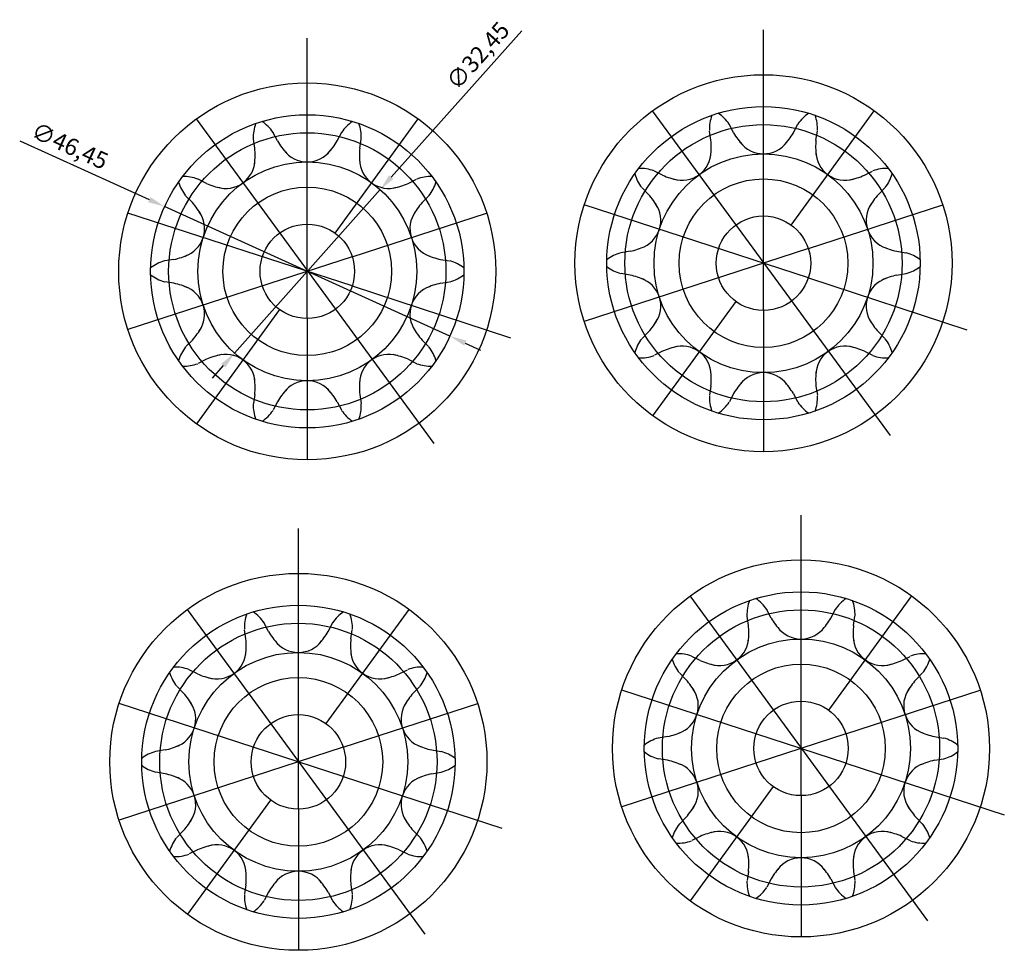
# Model space of a CAD drawing. Units: millimetres. Extents: x 813 to 959, y 404 to 542.
import ezdxf

# ---------------------------------------------------------------- set-up
doc = ezdxf.new("R2010")
doc.units = ezdxf.units.MM
doc.dimstyles.new('ISO-25', dxfattribs={"dimtxt": 2.5, "dimasz": 2.5, "dimexe": 1.25, "dimexo": 0.625, "dimtad": 1, "dimtxsty": 'Standard', "dimcen": 2.5, "dimadec": 0, "dimazin": 0, "dimtfac": 1, "dimtmove": 0, "dimatfit": 3, "dimfxl": 0, "dimarcsym": 0})

# ---------------------------------------------------------------- blocks, each defined once
blk = doc.blocks.new('*D1')
at = {"color": 0, "lineweight": -2}
for p, q in [((812.81, 524.39), (832.02, 515.67)), ((876.59, 495.43), (834.29, 514.64)), ((878.86, 494.4), (881.14, 493.36))]:
    blk.add_line(p, q, dxfattribs=at)
at = {"color": 0}
for points in [[(832.19, 516.05), (831.85, 515.29), (834.29, 514.64)], [(879.04, 494.77), (878.69, 494.02), (876.59, 495.43)]]:
    blk.add_solid(points, dxfattribs=at)
at = {"layer": 'Defpoints', "color": 0}
for p in [(834.29, 514.64), (876.59, 495.43)]:
    blk.add_point(p, dxfattribs=at)
at = {"color": 0, "insert": (820.12, 523.36), "char_height": 2.5, "attachment_point": 5, "rotation": 335.5731}
blk.add_mtext('∅46,45', dxfattribs=at)
blk = doc.blocks.new('*D2')
at = {"color": 0, "lineweight": -2}
for p, q in [((887.24, 540.71), (867.9, 519.01)), ((844.65, 492.92), (866.24, 517.15)), ((842.98, 491.05), (841.32, 489.19))]:
    blk.add_line(p, q, dxfattribs=at)
at = {"color": 0}
for points in [[(867.59, 519.29), (868.21, 518.74), (866.24, 517.15)], [(842.67, 491.33), (843.29, 490.78), (844.65, 492.92)]]:
    blk.add_solid(points, dxfattribs=at)
at = {"layer": 'Defpoints', "color": 0}
for p in [(866.24, 517.15), (844.65, 492.92)]:
    blk.add_point(p, dxfattribs=at)
at = {"color": 0, "insert": (880.97, 536.81), "char_height": 2.5, "attachment_point": 5, "rotation": 48.2934}
blk.add_mtext('∅32,45', dxfattribs=at)

msp = doc.modelspace()

# ---------------------------------------------------------------- linework, layer by layer
for p, q in [((923.064, 499.243), (923.064, 540.834)), ((855.441, 498.034), (855.441, 539.624)), ((941.876, 480.695), (906.635, 528.855)), ((927.178, 511.907), (939.493, 528.855)), ((874.253, 479.485), (839.012, 527.646)), ((859.555, 510.697), (871.869, 527.646)), ((851.006, 524.38), (850.388, 525.584)), ((859.876, 524.38), (860.494, 525.584)), ((915.281, 524.502), (915.073, 525.839)), ((918.629, 525.59), (918.011, 526.793)), ((927.499, 525.59), (928.117, 526.793)), ((930.847, 524.502), (931.055, 525.839)), ((847.658, 523.292), (847.45, 524.629)), ((863.224, 523.292), (863.432, 524.629)), ((908.104, 519.288), (906.897, 519.899)), ((938.024, 519.288), (939.231, 519.899)), ((840.481, 518.078), (839.274, 518.689)), ((870.401, 518.078), (871.608, 518.689)), ((906.035, 516.44), (905.081, 517.399)), ((940.093, 516.44), (941.047, 517.399)), ((838.412, 515.23), (837.458, 516.19)), ((872.47, 515.23), (873.424, 516.19)), ((929.721, 504.08), (896.482, 514.88)), ((929.721, 508.407), (949.646, 514.88)), ((862.098, 502.87), (828.859, 513.671)), ((862.098, 507.197), (882.023, 513.671)), ((929.721, 508.407), (896.482, 497.606)), ((903.294, 508.004), (901.958, 507.788)), ((942.834, 508.004), (944.17, 507.788)), ((862.098, 507.197), (828.859, 496.397)), ((835.671, 506.794), (834.335, 506.578)), ((875.211, 506.794), (876.547, 506.578)), ((903.294, 504.483), (901.958, 504.699)), ((929.721, 504.08), (953.2, 496.383)), ((942.834, 504.483), (944.17, 504.699)), ((835.671, 503.273), (834.335, 503.489)), ((862.098, 502.87), (885.577, 495.174)), ((875.211, 503.273), (876.547, 503.489)), ((851.326, 499.37), (839.012, 482.422)), ((918.949, 500.58), (906.635, 483.631)), ((923.064, 499.243), (923.064, 478.293)), ((855.441, 498.034), (855.441, 477.084)), ((838.412, 494.837), (837.458, 493.878)), ((872.47, 494.837), (873.424, 493.878)), ((906.035, 496.047), (905.081, 495.087)), ((940.093, 496.047), (941.047, 495.087)), ((840.481, 491.989), (839.274, 491.378)), ((870.401, 491.989), (871.608, 491.378)), ((908.104, 493.199), (906.897, 492.588)), ((938.024, 493.199), (939.231, 492.588)), ((915.281, 487.985), (915.073, 486.648)), ((930.847, 487.985), (931.055, 486.648)), ((847.658, 486.775), (847.45, 485.438)), ((863.224, 486.775), (863.432, 485.438)), ((918.629, 486.897), (918.011, 485.693)), ((927.499, 486.897), (928.117, 485.693)), ((851.006, 485.687), (850.388, 484.484)), ((859.876, 485.687), (860.494, 484.484)), ((928.627, 427.279), (928.627, 468.869)), ((854.122, 425.293), (854.122, 466.883)), ((947.439, 408.73), (912.198, 456.891)), ((932.741, 439.942), (945.056, 456.891)), ((872.934, 406.744), (837.694, 454.905)), ((858.237, 437.956), (870.551, 454.905)), ((924.192, 453.625), (923.574, 454.829)), ((933.062, 453.625), (933.68, 454.829)), ((849.687, 451.639), (849.069, 452.843)), ((858.558, 451.639), (859.175, 452.843)), ((920.844, 452.537), (920.636, 453.874)), ((936.41, 452.537), (936.618, 453.874)), ((846.339, 450.551), (846.131, 451.888)), ((861.906, 450.551), (862.113, 451.888)), ((913.667, 447.323), (912.46, 447.934)), ((943.587, 447.323), (944.794, 447.934)), ((839.163, 445.337), (837.955, 445.948)), ((869.082, 445.337), (870.289, 445.948)), ((911.598, 444.475), (910.644, 445.434)), ((945.656, 444.475), (946.61, 445.434)), ((837.093, 442.489), (836.14, 443.449)), ((871.151, 442.489), (872.105, 443.449)), ((935.284, 432.115), (902.045, 442.916)), ((935.284, 436.442), (955.209, 442.916)), ((860.78, 430.13), (827.54, 440.93)), ((860.78, 434.456), (880.704, 440.93)), ((935.284, 436.442), (902.045, 425.642)), ((908.857, 436.039), (907.521, 435.823)), ((948.397, 436.039), (949.733, 435.823)), ((860.78, 434.456), (827.54, 423.656)), ((834.352, 434.053), (833.017, 433.837)), ((873.893, 434.053), (875.228, 433.837)), ((908.857, 432.518), (907.521, 432.734)), ((935.284, 432.115), (958.763, 424.418)), ((948.397, 432.518), (949.733, 432.734)), ((834.352, 430.533), (833.017, 430.748)), ((873.893, 430.533), (875.228, 430.748)), ((860.78, 430.13), (884.259, 422.433)), ((924.512, 428.615), (912.198, 411.667)), ((850.008, 426.63), (837.694, 409.681)), ((928.627, 427.279), (928.627, 406.329)), ((854.122, 425.293), (854.122, 404.343)), ((911.598, 424.082), (910.644, 423.123)), ((945.656, 424.082), (946.61, 423.123)), ((837.093, 422.096), (836.14, 421.137)), ((871.151, 422.096), (872.105, 421.137)), ((913.667, 421.234), (912.46, 420.623)), ((943.587, 421.234), (944.794, 420.623)), ((839.163, 419.248), (837.955, 418.637)), ((869.082, 419.248), (870.289, 418.637)), ((920.844, 416.02), (920.636, 414.683)), ((936.41, 416.02), (936.618, 414.683)), ((924.192, 414.932), (923.574, 413.729)), ((933.062, 414.932), (933.68, 413.729)), ((846.339, 414.034), (846.131, 412.697)), ((861.906, 414.034), (862.113, 412.697)), ((849.687, 412.946), (849.069, 411.743)), ((858.558, 412.946), (859.175, 411.743))]:
    msp.add_line(p, q)
for centre, radius in [((923.064, 506.243), 27.95), ((855.441, 505.034), 27.95), ((923.064, 506.243), 23.225), ((855.441, 505.034), 23.225), ((855.441, 505.034), 20.55), ((923.064, 506.243), 20.55), ((855.441, 505.034), 16.225), ((855.441, 505.034), 16.225), ((855.441, 505.034), 16.225), ((855.441, 505.034), 16.225), ((855.441, 505.034), 16.225), ((855.441, 505.034), 16.225), ((855.441, 505.034), 16.225), ((855.441, 505.034), 16.225), ((855.441, 505.034), 16.225), ((855.441, 505.034), 16.225), ((923.064, 506.243), 16.225), ((923.064, 506.243), 16.225), ((923.064, 506.243), 16.225), ((923.064, 506.243), 16.225), ((923.064, 506.243), 16.225), ((923.064, 506.243), 16.225), ((923.064, 506.243), 16.225), ((923.064, 506.243), 16.225), ((923.064, 506.243), 16.225), ((923.064, 506.243), 16.225), ((923.064, 506.243), 12.5), ((855.441, 505.034), 12.5), ((923.064, 506.243), 7), ((855.441, 505.034), 7), ((928.627, 434.279), 27.95), ((854.122, 432.293), 27.95), ((928.627, 434.279), 23.225), ((854.122, 432.293), 23.225), ((928.627, 434.279), 20.55), ((854.122, 432.293), 20.55), ((928.627, 434.279), 16.225), ((928.627, 434.279), 16.225), ((928.627, 434.279), 16.225), ((928.627, 434.279), 16.225), ((928.627, 434.279), 16.225), ((928.627, 434.279), 16.225), ((928.627, 434.279), 16.225), ((928.627, 434.279), 16.225), ((928.627, 434.279), 16.225), ((928.627, 434.279), 16.225), ((854.122, 432.293), 16.225), ((854.122, 432.293), 16.225), ((854.122, 432.293), 16.225), ((854.122, 432.293), 16.225), ((854.122, 432.293), 16.225), ((854.122, 432.293), 16.225), ((854.122, 432.293), 16.225), ((854.122, 432.293), 16.225), ((854.122, 432.293), 16.225), ((854.122, 432.293), 16.225), ((928.627, 434.279), 12.5), ((854.122, 432.293), 12.5), ((928.627, 434.279), 7), ((854.122, 432.293), 7)]:
    msp.add_circle(centre, radius)
for centre, radius, start, end in [((913.024, 523.533), 5.97, 33.82356, 55.97335), ((933.104, 523.533), 5.97, 124.02665, 146.17644), ((853.401, 524.923), 5.97, 160.02665, 182.17644), ((845.401, 522.324), 5.97, 33.82356, 55.97335), ((865.481, 522.324), 5.97, 124.02665, 146.17644), ((857.481, 524.923), 5.97, 357.82356, 19.97335), ((921.024, 526.133), 5.97, 160.02665, 182.17644), ((925.104, 526.133), 5.97, 357.82356, 19.97335), ((860.581, 530.054), 11.13, 203.32497, 203.67932), ((850.301, 530.054), 11.13, 336.32068, 336.67503), ((928.204, 531.263), 11.13, 203.32497, 203.67932), ((928.204, 531.263), 11.13, 210.64749, 222.60615), ((917.924, 531.263), 11.13, 317.39385, 329.35251), ((917.924, 531.263), 11.13, 336.32068, 336.67503), ((860.581, 530.054), 11.13, 210.64749, 222.60615), ((850.301, 530.054), 11.13, 317.39385, 329.35251), ((904.199, 523.464), 11.13, 353.39385, 5.35251), ((923.064, 526.793), 4.325, 216.90607, 270), ((923.064, 526.793), 4.325, 270, 323.09393), ((941.929, 523.464), 11.13, 174.64749, 186.60615), ((836.576, 522.254), 11.13, 353.39385, 5.35251), ((855.441, 525.584), 4.325, 216.90607, 270), ((855.441, 525.584), 4.325, 270, 323.09393), ((874.306, 522.254), 11.13, 174.64749, 186.60615), ((910.985, 522.869), 4.325, 306, 359.09393), ((935.143, 522.869), 4.325, 180.90607, 234), ((843.362, 521.659), 4.325, 306, 359.09393), ((867.52, 521.659), 4.325, 180.90607, 234), ((904.779, 514.33), 5.97, 69.82356, 91.97335), ((941.349, 514.33), 5.97, 88.02665, 110.17644), ((842.1, 519.925), 5.97, 196.02665, 218.17644), ((837.156, 513.12), 5.97, 69.82356, 91.97335), ((843.362, 521.659), 4.325, 252.90607, 306), ((867.52, 521.659), 4.325, 234, 287.09393), ((873.726, 513.12), 5.97, 88.02665, 110.17644), ((868.782, 519.925), 5.97, 321.82356, 343.97335), ((909.723, 521.135), 5.97, 196.02665, 218.17644), ((912.516, 529.506), 11.13, 246.64749, 258.60615), ((910.985, 522.869), 4.325, 252.90607, 306), ((935.143, 522.869), 4.325, 234, 287.09393), ((933.612, 529.506), 11.13, 281.39385, 293.35251), ((936.405, 521.135), 5.97, 321.82356, 343.97335), ((844.893, 528.296), 11.13, 246.64749, 258.60615), ((865.989, 528.296), 11.13, 281.39385, 293.35251), ((830.057, 507.877), 11.13, 29.39385, 41.35251), ((880.825, 507.877), 11.13, 138.64749, 150.60615), ((897.68, 509.087), 11.13, 29.39385, 41.35251), ((948.448, 509.087), 11.13, 138.64749, 150.60615), ((835.897, 511.384), 4.325, 342, 35.09393), ((874.985, 511.384), 4.325, 144.90607, 198), ((903.52, 512.594), 4.325, 342, 35.09393), ((942.608, 512.594), 4.325, 144.90607, 198), ((903.52, 512.594), 4.325, 288.90607, 342), ((942.608, 512.594), 4.325, 198, 251.09393), ((835.897, 511.384), 4.325, 288.90607, 342), ((874.985, 511.384), 4.325, 198, 251.09393), ((900.857, 518.863), 11.13, 282.64749, 294.60615), ((945.271, 518.863), 11.13, 245.39385, 257.35251), ((835.895, 500.828), 5.97, 105.82356, 127.97335), ((833.234, 517.654), 11.13, 282.64749, 294.60615), ((877.648, 517.654), 11.13, 245.39385, 257.35251), ((874.987, 500.828), 5.97, 52.02665, 74.17644), ((903.518, 502.038), 5.97, 105.82356, 127.97335), ((942.61, 502.038), 5.97, 52.02665, 74.17644), ((903.518, 510.449), 5.97, 232.02665, 254.17644), ((942.61, 510.449), 5.97, 285.82356, 307.97335), ((835.895, 509.239), 5.97, 232.02665, 254.17644), ((874.987, 509.239), 5.97, 285.82356, 307.97335), ((900.857, 493.623), 11.13, 65.39385, 77.35251), ((903.52, 499.893), 4.325, 18, 71.09393), ((942.608, 499.893), 4.325, 108.90607, 162), ((945.271, 493.623), 11.13, 102.64749, 114.60615), ((833.234, 492.414), 11.13, 65.39385, 77.35251), ((835.897, 498.683), 4.325, 18, 71.09393), ((874.985, 498.683), 4.325, 108.90607, 162), ((877.648, 492.414), 11.13, 102.64749, 114.60615), ((903.52, 499.893), 4.325, 324.90607, 18), ((942.608, 499.893), 4.325, 162, 215.09393), ((835.897, 498.683), 4.325, 324.90607, 18), ((874.985, 498.683), 4.325, 162, 215.09393), ((897.68, 503.4), 11.13, 318.64749, 330.60615), ((948.448, 503.4), 11.13, 209.39385, 221.35251), ((830.057, 502.19), 11.13, 318.64749, 330.60615), ((880.825, 502.19), 11.13, 209.39385, 221.35251), ((909.723, 491.352), 5.97, 141.82356, 163.97335), ((936.405, 491.352), 5.97, 16.02665, 38.17644), ((842.1, 490.142), 5.97, 141.82356, 163.97335), ((868.782, 490.142), 5.97, 16.02665, 38.17644), ((912.516, 482.981), 11.13, 101.39385, 113.35251), ((910.985, 489.618), 4.325, 54, 107.09393), ((935.143, 489.618), 4.325, 72.90607, 126), ((933.612, 482.981), 11.13, 66.64749, 78.60615), ((844.893, 481.771), 11.13, 101.39385, 113.35251), ((843.362, 488.408), 4.325, 54, 107.09393), ((843.362, 488.408), 4.325, 0.90607, 54), ((867.52, 488.408), 4.325, 126, 179.09393), ((867.52, 488.408), 4.325, 72.90607, 126), ((865.989, 481.771), 11.13, 66.64749, 78.60615), ((904.779, 498.157), 5.97, 268.02665, 290.17644), ((910.985, 489.618), 4.325, 0.90607, 54), ((935.143, 489.618), 4.325, 126, 179.09393), ((941.349, 498.157), 5.97, 249.82356, 271.97335), ((837.156, 496.947), 5.97, 268.02665, 290.17644), ((873.726, 496.947), 5.97, 249.82356, 271.97335), ((836.576, 487.813), 11.13, 354.64749, 6.60615), ((874.306, 487.813), 11.13, 173.39385, 185.35251), ((904.199, 489.023), 11.13, 354.64749, 6.60615), ((923.064, 485.693), 4.325, 90, 143.09393), ((923.064, 485.693), 4.325, 36.90607, 90), ((941.929, 489.023), 11.13, 173.39385, 185.35251), ((860.581, 480.014), 11.13, 137.39385, 149.35251), ((855.441, 484.484), 4.325, 90, 143.09393), ((855.441, 484.484), 4.325, 36.90607, 90), ((850.301, 480.014), 11.13, 30.64749, 42.60615), ((928.204, 481.223), 11.13, 137.39385, 149.35251), ((917.924, 481.223), 11.13, 30.64749, 42.60615), ((921.024, 486.354), 5.97, 177.82356, 199.97335), ((925.104, 486.354), 5.97, 340.02665, 2.17644), ((853.401, 485.144), 5.97, 177.82356, 199.97335), ((857.481, 485.144), 5.97, 340.02665, 2.17644), ((913.024, 488.953), 5.97, 304.02665, 326.17644), ((933.104, 488.953), 5.97, 213.82356, 235.97335), ((845.401, 487.744), 5.97, 304.02665, 326.17644), ((865.481, 487.744), 5.97, 213.82356, 235.97335), ((926.587, 454.168), 5.97, 160.02665, 182.17644), ((918.587, 451.569), 5.97, 33.82356, 55.97335), ((938.667, 451.569), 5.97, 124.02665, 146.17644), ((930.667, 454.168), 5.97, 357.82356, 19.97335), ((852.082, 452.182), 5.97, 160.02665, 182.17644), ((844.082, 449.583), 5.97, 33.82356, 55.97335), ((864.162, 449.583), 5.97, 124.02665, 146.17644), ((856.163, 452.182), 5.97, 357.82356, 19.97335), ((933.767, 459.299), 11.13, 203.32497, 203.67932), ((923.487, 459.299), 11.13, 336.32068, 336.67503), ((859.262, 457.313), 11.13, 203.32497, 203.67932), ((848.982, 457.313), 11.13, 336.32068, 336.67503), ((909.762, 451.499), 11.13, 353.39385, 5.35251), ((933.767, 459.299), 11.13, 210.64749, 222.60615), ((923.487, 459.299), 11.13, 317.39385, 329.35251), ((947.492, 451.499), 11.13, 174.64749, 186.60615), ((859.262, 457.313), 11.13, 210.64749, 222.60615), ((848.982, 457.313), 11.13, 317.39385, 329.35251), ((928.627, 454.829), 4.325, 216.90607, 270), ((928.627, 454.829), 4.325, 270, 323.09393), ((835.258, 449.513), 11.13, 353.39385, 5.35251), ((854.122, 452.843), 4.325, 216.90607, 270), ((854.122, 452.843), 4.325, 270, 323.09393), ((872.987, 449.513), 11.13, 174.64749, 186.60615), ((916.548, 450.904), 4.325, 306, 359.09393), ((940.706, 450.904), 4.325, 180.90607, 234), ((842.043, 448.918), 4.325, 306, 359.09393), ((866.201, 448.918), 4.325, 180.90607, 234), ((910.342, 442.365), 5.97, 69.82356, 91.97335), ((946.912, 442.365), 5.97, 88.02665, 110.17644), ((915.286, 449.17), 5.97, 196.02665, 218.17644), ((918.079, 457.541), 11.13, 246.64749, 258.60615), ((916.548, 450.904), 4.325, 252.90607, 306), ((940.706, 450.904), 4.325, 234, 287.09393), ((939.175, 457.541), 11.13, 281.39385, 293.35251), ((941.968, 449.17), 5.97, 321.82356, 343.97335), ((840.781, 447.184), 5.97, 196.02665, 218.17644), ((835.837, 440.379), 5.97, 69.82356, 91.97335), ((843.574, 455.555), 11.13, 246.64749, 258.60615), ((842.043, 448.918), 4.325, 252.90607, 306), ((866.201, 448.918), 4.325, 234, 287.09393), ((864.67, 455.555), 11.13, 281.39385, 293.35251), ((872.408, 440.379), 5.97, 88.02665, 110.17644), ((867.464, 447.184), 5.97, 321.82356, 343.97335), ((903.243, 437.122), 11.13, 29.39385, 41.35251), ((954.011, 437.122), 11.13, 138.64749, 150.60615), ((828.739, 435.136), 11.13, 29.39385, 41.35251), ((879.506, 435.136), 11.13, 138.64749, 150.60615), ((909.083, 440.629), 4.325, 342, 35.09393), ((948.171, 440.629), 4.325, 144.90607, 198), ((834.578, 438.643), 4.325, 342, 35.09393), ((873.667, 438.643), 4.325, 144.90607, 198), ((909.083, 440.629), 4.325, 288.90607, 342), ((948.171, 440.629), 4.325, 198, 251.09393), ((834.578, 438.643), 4.325, 288.90607, 342), ((873.667, 438.643), 4.325, 198, 251.09393), ((906.42, 446.899), 11.13, 282.64749, 294.60615), ((950.834, 446.899), 11.13, 245.39385, 257.35251), ((909.081, 430.073), 5.97, 105.82356, 127.97335), ((948.173, 430.073), 5.97, 52.02665, 74.17644), ((834.576, 428.087), 5.97, 105.82356, 127.97335), ((831.915, 444.913), 11.13, 282.64749, 294.60615), ((876.329, 444.913), 11.13, 245.39385, 257.35251), ((873.669, 428.087), 5.97, 52.02665, 74.17644), ((909.081, 438.484), 5.97, 232.02665, 254.17644), ((948.173, 438.484), 5.97, 285.82356, 307.97335), ((906.42, 421.659), 11.13, 65.39385, 77.35251), ((909.083, 427.928), 4.325, 18, 71.09393), ((948.171, 427.928), 4.325, 108.90607, 162), ((950.834, 421.659), 11.13, 102.64749, 114.60615), ((834.576, 436.498), 5.97, 232.02665, 254.17644), ((873.669, 436.498), 5.97, 285.82356, 307.97335), ((831.915, 419.673), 11.13, 65.39385, 77.35251), ((834.578, 425.942), 4.325, 18, 71.09393), ((873.667, 425.942), 4.325, 108.90607, 162), ((876.329, 419.673), 11.13, 102.64749, 114.60615), ((909.083, 427.928), 4.325, 324.90607, 18), ((948.171, 427.928), 4.325, 162, 215.09393), ((834.578, 425.942), 4.325, 324.90607, 18), ((873.667, 425.942), 4.325, 162, 215.09393), ((903.243, 431.435), 11.13, 318.64749, 330.60615), ((954.011, 431.435), 11.13, 209.39385, 221.35251), ((828.739, 429.449), 11.13, 318.64749, 330.60615), ((879.506, 429.449), 11.13, 209.39385, 221.35251), ((915.286, 419.387), 5.97, 141.82356, 163.97335), ((918.079, 411.016), 11.13, 101.39385, 113.35251), ((916.548, 417.653), 4.325, 54, 107.09393), ((940.706, 417.653), 4.325, 72.90607, 126), ((939.175, 411.016), 11.13, 66.64749, 78.60615), ((941.968, 419.387), 5.97, 16.02665, 38.17644), ((840.781, 417.401), 5.97, 141.82356, 163.97335), ((867.464, 417.401), 5.97, 16.02665, 38.17644), ((910.342, 426.192), 5.97, 268.02665, 290.17644), ((916.548, 417.653), 4.325, 0.90607, 54), ((940.706, 417.653), 4.325, 126, 179.09393), ((946.912, 426.192), 5.97, 249.82356, 271.97335), ((843.574, 409.03), 11.13, 101.39385, 113.35251), ((842.043, 415.667), 4.325, 54, 107.09393), ((842.043, 415.667), 4.325, 0.90607, 54), ((866.201, 415.667), 4.325, 126, 179.09393), ((866.201, 415.667), 4.325, 72.90607, 126), ((864.67, 409.03), 11.13, 66.64749, 78.60615), ((835.837, 424.206), 5.97, 268.02665, 290.17644), ((872.408, 424.206), 5.97, 249.82356, 271.97335), ((909.762, 417.058), 11.13, 354.64749, 6.60615), ((928.627, 413.729), 4.325, 90, 143.09393), ((928.627, 413.729), 4.325, 36.90607, 90), ((947.492, 417.058), 11.13, 173.39385, 185.35251), ((835.258, 415.072), 11.13, 354.64749, 6.60615), ((854.122, 411.743), 4.325, 90, 143.09393), ((854.122, 411.743), 4.325, 36.90607, 90), ((872.987, 415.072), 11.13, 173.39385, 185.35251), ((933.767, 409.259), 11.13, 137.39385, 149.35251), ((923.487, 409.259), 11.13, 30.64749, 42.60615), ((859.262, 407.273), 11.13, 137.39385, 149.35251), ((848.982, 407.273), 11.13, 30.64749, 42.60615), ((926.587, 414.389), 5.97, 177.82356, 199.97335), ((930.667, 414.389), 5.97, 340.02665, 2.17644), ((918.587, 416.989), 5.97, 304.02665, 326.17644), ((938.667, 416.989), 5.97, 213.82356, 235.97335), ((852.082, 412.403), 5.97, 177.82356, 199.97335), ((844.082, 415.003), 5.97, 304.02665, 326.17644), ((864.162, 415.003), 5.97, 213.82356, 235.97335), ((856.163, 412.403), 5.97, 340.02665, 2.17644)]:
    msp.add_arc(centre, radius, start, end)

# ---------------------------------------------------------------- dimensions: what is measured, and where the dimension line sits
for p1, p2, picture, middle in [((844.646, 492.921), (866.236, 517.147), '*D2', (882.526, 535.426)), ((876.587, 495.429), (834.295, 514.638), '*D1', (819.262, 521.466))]:
    dim = msp.add_diameter_dim_2p(p1=p1, p2=p2, dimstyle='ISO-25')
    dim.commit()
    dim.dimension.update_dxf_attribs({"geometry": picture, "text_midpoint": middle, "dimtype": 163})

doc.saveas('drawing.dxf')
